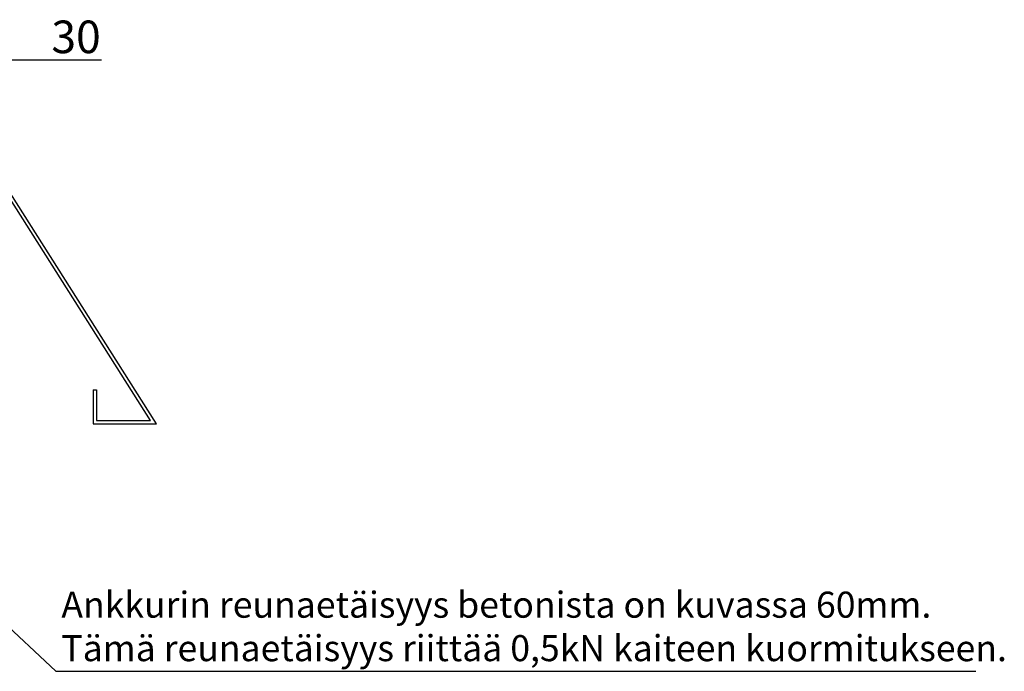
# Model space of a CAD drawing. Units: millimetres. Extents: x 91031 to 168723, y 18546 to 33708.
# Drawn here: x 153388 to 153690, y 25942 to 26141 of the extents above; entities that cross this region are included whole.
import ezdxf

# ---------------------------------------------------------------- set-up
doc = ezdxf.new("R2010")
doc.units = ezdxf.units.MM
doc.styles.add('Antti Style', font='arial.ttf', dxfattribs={"height": 60})
doc.styles.get("Standard").update_dxf_attribs({"font": 'arial.ttf'})
doc.dimstyles.new('4 DETALI', dxfattribs={"dimtxt": 10, "dimasz": 5, "dimexe": 5, "dimexo": 10, "dimtad": 1, "dimtxsty": 'Standard', "dimcen": 2.5, "dimazin": 0, "dimtfac": 1, "dimtmove": 0, "dimatfit": 3, "dimfxl": 0, "dimarcsym": 0})

# ---------------------------------------------------------------- blocks, each defined once
blk = doc.blocks.new('*D387')
at = {"color": 0, "lineweight": -2}
for p, q in [((153349.59, 26125.92), (153349.59, 26134.2)), ((153379.59, 26117.51), (153379.59, 26134.2)), ((153354.59, 26129.2), (153374.59, 26129.2)), ((153379.59, 26129.2), (153412.74, 26129.2))]:
    blk.add_line(p, q, dxfattribs=at)
at = {"color": 0}
for points in [[(153354.59, 26130.03), (153354.59, 26128.37), (153349.59, 26129.2)], [(153374.59, 26130.03), (153374.59, 26128.37), (153379.59, 26129.2)]]:
    blk.add_solid(points, dxfattribs=at)
at = {"layer": 'Defpoints', "color": 0}
for p in [(153379.59, 26129.2), (153349.59, 26115.92), (153379.59, 26107.51)]:
    blk.add_point(p, dxfattribs=at)
at = {"color": 0, "insert": (153404.97, 26134.93), "char_height": 10, "attachment_point": 5}
blk.add_mtext('30', dxfattribs=at)

msp = doc.modelspace()

# ---------------------------------------------------------------- linework, layer by layer
for p, q in [((153429.588, 26017.511), (153379.588, 26096.511)), ((153427.772, 26018.511), (153379.038, 26095.511)), ((153410.244, 26027.967), (153410.244, 26017.511)), ((153410.244, 26027.967), (153411.244, 26027.967)), ((153411.244, 26027.967), (153411.244, 26018.511)), ((153410.244, 26017.511), (153429.588, 26017.511)), ((153411.244, 26018.511), (153427.772, 26018.511))]:
    msp.add_line(p, q)
at = {"color": 1}
for p, q in [((153349.559, 25987.73), (153398.794, 25941.555)), ((153398.794, 25941.555), (153680.77, 25941.555))]:
    msp.add_line(p, q, dxfattribs=at)

# ---------------------------------------------------------------- texts
at = {"color": 1, "insert": (153400.466, 25966.002), "char_height": 8, "attachment_point": 1, "style": 'Antti Style'}
msp.add_mtext_dynamic_manual_height_columns('Ankkurin reunaetäisyys betonista on kuvassa 60mm.\\PTämä reunaetäisyys riittää 0,5kN kaiteen kuormitukseen.', width=339.04942, gutter_width=300, heights=[0], dxfattribs=at)

# ---------------------------------------------------------------- dimensions: what is measured, and where the dimension line sits
at = {"color": 1}
dim = msp.add_linear_dim(base=(153379.588, 26129.2), p1=(153349.588, 26115.922), p2=(153379.588, 26107.511), dimstyle='4 DETALI', dxfattribs=at)
dim.commit()
dim.dimension.update_dxf_attribs({"geometry": '*D387', "text_midpoint": (153404.974, 26129.2), "dimtype": 160})

doc.saveas('drawing.dxf')
